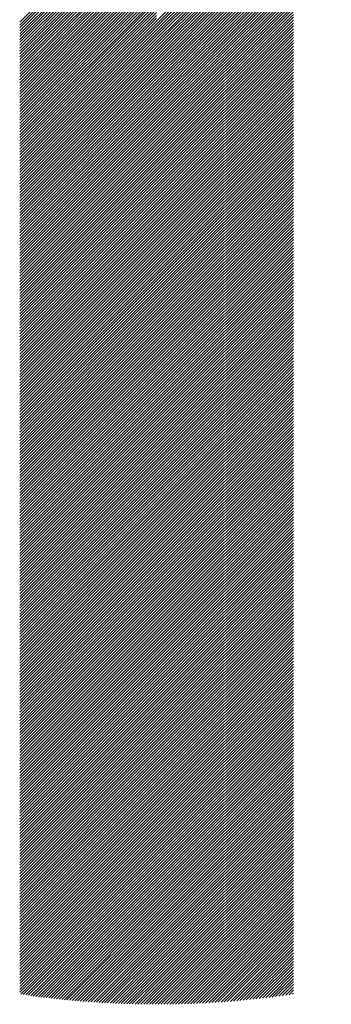
# Model space of a CAD drawing. Units: millimetres. Extents: x -1006 to 496, y -525 to 633.
# Drawn here: x -948 to -933, y -399 to -351 of the extents above; entities that cross this region are included whole.
import ezdxf

# ---------------------------------------------------------------- set-up
doc = ezdxf.new("R2010")
doc.units = ezdxf.units.MM
doc.layers.add('CAXA0', color=7, linetype='Continuous', lineweight=70)
doc.layers.add('CAXA5', color=4, linetype='Continuous', lineweight=25)

# ---------------------------------------------------------------- blocks, each defined once
blk = doc.blocks.new('CAXBLOCK5', base_point=(-309.582, -22.855))
at = {"layer": 'CAXA0', "color": 0, "linetype": 'Continuous', "lineweight": 25}
for p, q in [((-941.218, -351.225), (-932.673, -342.679)), ((-941.218, -351.366), (-932.783, -342.931)), ((-941.218, -351.508), (-932.888, -343.178)), ((-941.218, -351.649), (-932.988, -343.418)), ((-941.218, -351.791), (-933.082, -343.654)), ((-941.218, -351.932), (-933.171, -343.885)), ((-941.218, -352.074), (-933.257, -344.112)), ((-941.218, -352.215), (-933.338, -344.335)), ((-947.915, -351.273), (-941.218, -344.577)), ((-947.915, -351.415), (-941.218, -344.718)), ((-947.915, -351.556), (-941.218, -344.86)), ((-941.218, -352.356), (-933.415, -344.553)), ((-941.218, -352.498), (-933.489, -344.769)), ((-947.915, -351.697), (-941.218, -345.001)), ((-947.915, -351.839), (-941.218, -345.143)), ((-947.915, -351.98), (-941.218, -345.284)), ((-941.218, -352.639), (-933.559, -344.98)), ((-941.218, -352.781), (-933.627, -345.189)), ((-947.915, -352.122), (-941.218, -345.425)), ((-947.915, -352.263), (-941.218, -345.567)), ((-947.915, -352.405), (-941.218, -345.708)), ((-941.218, -352.922), (-933.691, -345.395)), ((-941.218, -353.064), (-933.752, -345.597)), ((-941.218, -353.205), (-933.81, -345.797)), ((-947.915, -352.546), (-941.218, -345.85)), ((-947.915, -352.688), (-941.218, -345.991)), ((-947.915, -352.829), (-941.218, -346.133)), ((-947.915, -352.97), (-941.218, -346.274)), ((-941.218, -353.347), (-933.866, -345.995)), ((-941.218, -353.488), (-933.92, -346.189)), ((-947.915, -353.112), (-941.218, -346.416)), ((-947.915, -353.253), (-941.218, -346.557)), ((-947.915, -353.395), (-941.218, -346.699)), ((-941.218, -353.63), (-933.971, -346.382)), ((-941.218, -353.771), (-934.019, -346.572)), ((-941.218, -353.912), (-934.066, -346.76)), ((-947.915, -353.536), (-941.218, -346.84)), ((-947.915, -353.678), (-941.218, -346.981)), ((-947.915, -353.819), (-941.218, -347.123)), ((-947.915, -353.961), (-941.218, -347.264)), ((-941.218, -354.054), (-934.11, -346.946)), ((-941.218, -354.195), (-934.153, -347.129)), ((-947.915, -354.102), (-941.218, -347.406)), ((-947.915, -354.244), (-941.218, -347.547)), ((-947.915, -354.385), (-941.218, -347.689)), ((-941.218, -354.337), (-934.193, -347.311)), ((-941.218, -354.478), (-934.231, -347.491)), ((-941.218, -354.62), (-934.268, -347.669)), ((-947.915, -354.526), (-941.218, -347.83)), ((-947.915, -354.668), (-941.218, -347.972)), ((-947.915, -354.809), (-941.218, -348.113)), ((-941.218, -354.761), (-934.303, -347.846)), ((-941.218, -354.903), (-934.336, -348.021)), ((-941.218, -355.044), (-934.368, -348.194)), ((-947.915, -354.951), (-941.218, -348.254)), ((-947.915, -355.092), (-941.218, -348.396)), ((-947.915, -355.234), (-941.218, -348.537)), ((-947.915, -355.375), (-941.218, -348.679)), ((-941.218, -355.185), (-934.398, -348.365)), ((-941.218, -355.327), (-934.426, -348.535)), ((-941.218, -355.468), (-934.453, -348.703)), ((-947.915, -355.517), (-941.218, -348.82)), ((-947.915, -355.658), (-941.218, -348.962)), ((-947.915, -355.799), (-941.218, -349.103)), ((-941.218, -355.61), (-934.479, -348.87)), ((-941.218, -355.751), (-934.503, -349.036)), ((-941.218, -355.893), (-934.522, -349.196)), ((-947.915, -355.941), (-941.218, -349.245)), ((-947.915, -356.082), (-941.218, -349.386)), ((-947.915, -356.224), (-941.218, -349.527)), ((-947.915, -356.365), (-941.218, -349.669)), ((-941.218, -356.034), (-934.522, -349.338)), ((-941.218, -356.176), (-934.522, -349.479)), ((-941.218, -356.317), (-934.522, -349.621)), ((-947.915, -356.507), (-941.218, -349.81)), ((-947.915, -356.648), (-941.218, -349.952)), ((-947.915, -356.79), (-941.218, -350.093)), ((-941.218, -356.458), (-934.522, -349.762)), ((-941.218, -356.6), (-934.522, -349.904)), ((-941.218, -356.741), (-934.522, -350.045)), ((-947.915, -356.931), (-941.218, -350.235)), ((-947.915, -357.073), (-941.218, -350.376)), ((-947.915, -357.214), (-941.218, -350.518)), ((-947.915, -357.355), (-941.218, -350.659)), ((-941.218, -356.883), (-934.522, -350.187)), ((-941.218, -357.024), (-934.522, -350.328)), ((-941.218, -357.166), (-934.522, -350.469)), ((-941.218, -357.307), (-934.522, -350.611)), ((-947.915, -357.497), (-941.218, -350.801)), ((-947.915, -357.638), (-941.218, -350.942)), ((-947.915, -357.78), (-941.218, -351.083)), ((-941.218, -357.449), (-934.522, -350.752)), ((-941.218, -357.59), (-934.522, -350.894)), ((-941.218, -357.732), (-934.522, -351.035)), ((-947.915, -357.921), (-941.218, -351.225)), ((-947.915, -358.063), (-941.218, -351.366)), ((-947.915, -358.204), (-941.218, -351.508)), ((-941.218, -357.873), (-934.522, -351.177)), ((-941.218, -358.014), (-934.522, -351.318)), ((-941.218, -358.156), (-934.522, -351.46)), ((-941.218, -358.297), (-934.522, -351.601)), ((-947.915, -358.346), (-941.218, -351.649)), ((-947.915, -358.487), (-941.218, -351.791)), ((-947.915, -358.628), (-941.218, -351.932)), ((-947.915, -358.77), (-941.218, -352.074)), ((-941.218, -358.439), (-934.522, -351.742)), ((-941.218, -358.58), (-934.522, -351.884)), ((-941.218, -358.722), (-934.522, -352.025)), ((-947.915, -358.911), (-941.218, -352.215)), ((-947.915, -359.053), (-941.218, -352.356)), ((-947.915, -359.194), (-941.218, -352.498)), ((-941.218, -358.863), (-934.522, -352.167)), ((-941.218, -359.005), (-934.522, -352.308)), ((-941.218, -359.146), (-934.522, -352.45)), ((-941.218, -359.287), (-934.522, -352.591)), ((-947.915, -359.336), (-941.218, -352.639)), ((-947.915, -359.477), (-941.218, -352.781)), ((-947.915, -359.619), (-941.218, -352.922)), ((-947.915, -359.76), (-941.218, -353.064)), ((-941.218, -359.429), (-934.522, -352.733)), ((-941.218, -359.57), (-934.522, -352.874)), ((-941.218, -359.712), (-934.522, -353.015)), ((-947.915, -359.901), (-941.218, -353.205)), ((-947.915, -360.043), (-941.218, -353.347)), ((-947.915, -360.184), (-941.218, -353.488)), ((-941.218, -359.853), (-934.522, -353.157)), ((-941.218, -359.995), (-934.522, -353.298)), ((-941.218, -360.136), (-934.522, -353.44)), ((-947.915, -360.326), (-941.218, -353.63)), ((-947.915, -360.467), (-941.218, -353.771)), ((-947.915, -360.609), (-941.218, -353.912)), ((-941.218, -360.278), (-934.522, -353.581)), ((-941.218, -360.419), (-934.522, -353.723)), ((-941.218, -360.561), (-934.522, -353.864)), ((-941.218, -360.702), (-934.522, -354.006)), ((-947.915, -360.75), (-941.218, -354.054)), ((-947.915, -360.892), (-941.218, -354.195)), ((-947.915, -361.033), (-941.218, -354.337)), ((-947.915, -361.175), (-941.218, -354.478)), ((-941.218, -360.843), (-934.522, -354.147)), ((-941.218, -360.985), (-934.522, -354.289)), ((-941.218, -361.126), (-934.522, -354.43)), ((-947.915, -361.316), (-941.218, -354.62)), ((-947.915, -361.457), (-941.218, -354.761)), ((-947.915, -361.599), (-941.218, -354.903)), ((-941.218, -361.268), (-934.522, -354.571)), ((-941.218, -361.409), (-934.522, -354.713)), ((-941.218, -361.551), (-934.522, -354.854)), ((-941.218, -361.692), (-934.522, -354.996)), ((-947.915, -361.74), (-941.218, -355.044)), ((-947.915, -361.882), (-941.218, -355.185)), ((-947.915, -362.023), (-941.218, -355.327)), ((-947.915, -362.165), (-941.218, -355.468)), ((-941.218, -361.834), (-934.522, -355.137)), ((-941.218, -361.975), (-934.522, -355.279)), ((-941.218, -362.116), (-934.522, -355.42)), ((-947.915, -362.306), (-941.218, -355.61)), ((-947.915, -362.448), (-941.218, -355.751)), ((-947.915, -362.589), (-941.218, -355.893)), ((-941.218, -362.258), (-934.522, -355.562)), ((-941.218, -362.399), (-934.522, -355.703)), ((-941.218, -362.541), (-934.522, -355.844)), ((-947.915, -362.73), (-941.218, -356.034)), ((-947.915, -362.872), (-941.218, -356.176)), ((-947.915, -363.013), (-941.218, -356.317)), ((-941.218, -362.682), (-934.522, -355.986)), ((-941.218, -362.824), (-934.522, -356.127)), ((-941.218, -362.965), (-934.522, -356.269)), ((-941.218, -363.107), (-934.522, -356.41)), ((-947.915, -363.155), (-941.218, -356.458)), ((-947.915, -363.296), (-941.218, -356.6)), ((-947.915, -363.438), (-941.218, -356.741)), ((-947.915, -363.579), (-941.218, -356.883)), ((-941.218, -363.248), (-934.522, -356.552)), ((-941.218, -363.389), (-934.522, -356.693)), ((-941.218, -363.531), (-934.522, -356.835)), ((-947.915, -363.721), (-941.218, -357.024)), ((-947.915, -363.862), (-941.218, -357.166)), ((-947.915, -364.004), (-941.218, -357.307)), ((-941.218, -363.672), (-934.522, -356.976)), ((-941.218, -363.814), (-934.522, -357.118)), ((-941.218, -363.955), (-934.522, -357.259)), ((-941.218, -364.097), (-934.522, -357.4)), ((-947.915, -364.145), (-941.218, -357.449)), ((-947.915, -364.286), (-941.218, -357.59)), ((-947.915, -364.428), (-941.218, -357.732)), ((-947.915, -364.569), (-941.218, -357.873)), ((-941.218, -364.238), (-934.522, -357.542)), ((-941.218, -364.38), (-934.522, -357.683)), ((-941.218, -364.521), (-934.522, -357.825)), ((-947.915, -364.711), (-941.218, -358.014)), ((-947.915, -364.852), (-941.218, -358.156)), ((-947.915, -364.994), (-941.218, -358.297)), ((-941.218, -364.663), (-934.522, -357.966)), ((-941.218, -364.804), (-934.522, -358.108)), ((-941.218, -364.945), (-934.522, -358.249)), ((-947.915, -365.135), (-941.218, -358.439)), ((-947.915, -365.277), (-941.218, -358.58)), ((-947.915, -365.418), (-941.218, -358.722)), ((-947.915, -365.559), (-941.218, -358.863)), ((-941.218, -365.087), (-934.522, -358.391)), ((-941.218, -365.228), (-934.522, -358.532)), ((-941.218, -365.37), (-934.522, -358.673)), ((-941.218, -365.511), (-934.522, -358.815)), ((-947.915, -365.701), (-941.218, -359.005)), ((-947.915, -365.842), (-941.218, -359.146)), ((-947.915, -365.984), (-941.218, -359.287)), ((-941.218, -365.653), (-934.522, -358.956)), ((-941.218, -365.794), (-934.522, -359.098)), ((-941.218, -365.936), (-934.522, -359.239)), ((-947.915, -366.125), (-941.218, -359.429)), ((-947.915, -366.267), (-941.218, -359.57)), ((-947.915, -366.408), (-941.218, -359.712)), ((-941.218, -366.077), (-934.522, -359.381)), ((-941.218, -366.218), (-934.522, -359.522)), ((-941.218, -366.36), (-934.522, -359.664)), ((-941.218, -366.501), (-934.522, -359.805)), ((-947.915, -366.55), (-941.218, -359.853)), ((-947.915, -366.691), (-941.218, -359.995)), ((-947.915, -366.832), (-941.218, -360.136)), ((-947.915, -366.974), (-941.218, -360.278)), ((-941.218, -366.643), (-934.522, -359.946)), ((-941.218, -366.784), (-934.522, -360.088)), ((-941.218, -366.926), (-934.522, -360.229)), ((-947.915, -367.115), (-941.218, -360.419)), ((-947.915, -367.257), (-941.218, -360.561)), ((-947.915, -367.398), (-941.218, -360.702)), ((-941.218, -367.067), (-934.522, -360.371)), ((-941.218, -367.209), (-934.522, -360.512)), ((-941.218, -367.35), (-934.522, -360.654)), ((-947.915, -367.54), (-941.218, -360.843)), ((-947.915, -367.681), (-941.218, -360.985)), ((-947.915, -367.823), (-941.218, -361.126)), ((-947.915, -367.964), (-941.218, -361.268)), ((-941.218, -367.491), (-934.522, -360.795)), ((-941.218, -367.633), (-934.522, -360.937)), ((-941.218, -367.774), (-934.522, -361.078)), ((-941.218, -367.916), (-934.522, -361.22)), ((-947.915, -368.106), (-941.218, -361.409)), ((-947.915, -368.247), (-941.218, -361.551)), ((-947.915, -368.388), (-941.218, -361.692)), ((-941.218, -368.057), (-934.522, -361.361)), ((-941.218, -368.199), (-934.522, -361.502)), ((-941.218, -368.34), (-934.522, -361.644)), ((-947.915, -368.53), (-941.218, -361.834)), ((-947.915, -368.671), (-941.218, -361.975)), ((-947.915, -368.813), (-941.218, -362.116)), ((-941.218, -368.482), (-934.522, -361.785)), ((-941.218, -368.623), (-934.522, -361.927)), ((-941.218, -368.765), (-934.522, -362.068)), ((-941.218, -368.906), (-934.522, -362.21)), ((-947.915, -368.954), (-941.218, -362.258)), ((-947.915, -369.096), (-941.218, -362.399)), ((-947.915, -369.237), (-941.218, -362.541)), ((-947.915, -369.379), (-941.218, -362.682)), ((-941.218, -369.047), (-934.522, -362.351)), ((-941.218, -369.189), (-934.522, -362.493)), ((-941.218, -369.33), (-934.522, -362.634)), ((-947.915, -369.52), (-941.218, -362.824)), ((-947.915, -369.661), (-941.218, -362.965)), ((-947.915, -369.803), (-941.218, -363.107)), ((-941.218, -369.472), (-934.522, -362.775)), ((-941.218, -369.613), (-934.522, -362.917)), ((-941.218, -369.755), (-934.522, -363.058)), ((-941.218, -369.896), (-934.522, -363.2)), ((-947.915, -369.944), (-941.218, -363.248)), ((-947.915, -370.086), (-941.218, -363.389)), ((-947.915, -370.227), (-941.218, -363.531)), ((-947.915, -370.369), (-941.218, -363.672)), ((-941.218, -370.038), (-934.522, -363.341)), ((-941.218, -370.179), (-934.522, -363.483)), ((-941.218, -370.32), (-934.522, -363.624)), ((-947.915, -370.51), (-941.218, -363.814)), ((-947.915, -370.652), (-941.218, -363.955)), ((-947.915, -370.793), (-941.218, -364.097)), ((-941.218, -370.462), (-934.522, -363.766)), ((-941.218, -370.603), (-934.522, -363.907)), ((-941.218, -370.745), (-934.522, -364.049)), ((-947.915, -370.934), (-941.218, -364.238)), ((-947.915, -371.076), (-941.218, -364.38)), ((-947.915, -371.217), (-941.218, -364.521)), ((-941.218, -370.886), (-934.522, -364.19)), ((-941.218, -371.028), (-934.522, -364.331)), ((-941.218, -371.169), (-934.522, -364.473)), ((-941.218, -371.311), (-934.522, -364.614)), ((-947.915, -371.359), (-941.218, -364.663)), ((-947.915, -371.5), (-941.218, -364.804)), ((-947.915, -371.642), (-941.218, -364.945)), ((-947.915, -371.783), (-941.218, -365.087)), ((-941.218, -371.452), (-934.522, -364.756)), ((-941.218, -371.594), (-934.522, -364.897)), ((-941.218, -371.735), (-934.522, -365.039)), ((-947.915, -371.925), (-941.218, -365.228)), ((-947.915, -372.066), (-941.218, -365.37)), ((-947.915, -372.208), (-941.218, -365.511)), ((-941.218, -371.876), (-934.522, -365.18)), ((-941.218, -372.018), (-934.522, -365.322)), ((-941.218, -372.159), (-934.522, -365.463)), ((-941.218, -372.301), (-934.522, -365.604)), ((-947.915, -372.349), (-941.218, -365.653)), ((-947.915, -372.49), (-941.218, -365.794)), ((-947.915, -372.632), (-941.218, -365.936)), ((-947.915, -372.773), (-941.218, -366.077)), ((-941.218, -372.442), (-934.522, -365.746)), ((-941.218, -372.584), (-934.522, -365.887)), ((-941.218, -372.725), (-934.522, -366.029)), ((-947.915, -372.915), (-941.218, -366.218)), ((-947.915, -373.056), (-941.218, -366.36)), ((-947.915, -373.198), (-941.218, -366.501)), ((-941.218, -372.867), (-934.522, -366.17)), ((-941.218, -373.008), (-934.522, -366.312)), ((-941.218, -373.149), (-934.522, -366.453)), ((-947.915, -373.339), (-941.218, -366.643)), ((-947.915, -373.481), (-941.218, -366.784)), ((-947.915, -373.622), (-941.218, -366.926)), ((-941.218, -373.291), (-934.522, -366.595)), ((-941.218, -373.432), (-934.522, -366.736)), ((-941.218, -373.574), (-934.522, -366.877)), ((-941.218, -373.715), (-934.522, -367.019)), ((-947.915, -373.763), (-941.218, -367.067)), ((-947.915, -373.905), (-941.218, -367.209)), ((-947.915, -374.046), (-941.218, -367.35)), ((-947.915, -374.188), (-941.218, -367.491)), ((-941.218, -373.857), (-934.522, -367.16)), ((-941.218, -373.998), (-934.522, -367.302)), ((-941.218, -374.14), (-934.522, -367.443)), ((-947.915, -374.329), (-941.218, -367.633)), ((-947.915, -374.471), (-941.218, -367.774)), ((-947.915, -374.612), (-941.218, -367.916)), ((-941.218, -374.281), (-934.522, -367.585)), ((-941.218, -374.422), (-934.522, -367.726)), ((-941.218, -374.564), (-934.522, -367.868)), ((-941.218, -374.705), (-934.522, -368.009)), ((-947.915, -374.754), (-941.218, -368.057)), ((-947.915, -374.895), (-941.218, -368.199)), ((-947.915, -375.037), (-941.218, -368.34)), ((-947.915, -375.178), (-941.218, -368.482)), ((-941.218, -374.847), (-934.522, -368.151)), ((-941.218, -374.988), (-934.522, -368.292)), ((-941.218, -375.13), (-934.522, -368.433)), ((-947.915, -375.319), (-941.218, -368.623)), ((-947.915, -375.461), (-941.218, -368.765)), ((-947.915, -375.602), (-941.218, -368.906)), ((-941.218, -375.271), (-934.522, -368.575)), ((-941.218, -375.413), (-934.522, -368.716)), ((-941.218, -375.554), (-934.522, -368.858)), ((-947.915, -375.744), (-941.218, -369.047)), ((-947.915, -375.885), (-941.218, -369.189)), ((-947.915, -376.027), (-941.218, -369.33)), ((-947.915, -376.168), (-941.218, -369.472)), ((-941.218, -375.696), (-934.522, -368.999)), ((-941.218, -375.837), (-934.522, -369.141)), ((-941.218, -375.978), (-934.522, -369.282)), ((-941.218, -376.12), (-934.522, -369.424)), ((-947.915, -376.31), (-941.218, -369.613)), ((-947.915, -376.451), (-941.218, -369.755)), ((-947.915, -376.592), (-941.218, -369.896)), ((-941.218, -376.261), (-934.522, -369.565)), ((-941.218, -376.403), (-934.522, -369.706)), ((-941.218, -376.544), (-934.522, -369.848)), ((-947.915, -376.734), (-941.218, -370.038)), ((-947.915, -376.875), (-941.218, -370.179)), ((-947.915, -377.017), (-941.218, -370.32)), ((-941.218, -376.686), (-934.522, -369.989)), ((-941.218, -376.827), (-934.522, -370.131)), ((-941.218, -376.969), (-934.522, -370.272)), ((-941.218, -377.11), (-934.522, -370.414)), ((-947.915, -377.158), (-941.218, -370.462)), ((-947.915, -377.3), (-941.218, -370.603)), ((-947.915, -377.441), (-941.218, -370.745)), ((-947.915, -377.583), (-941.218, -370.886)), ((-941.218, -377.251), (-934.522, -370.555)), ((-941.218, -377.393), (-934.522, -370.697)), ((-941.218, -377.534), (-934.522, -370.838)), ((-947.915, -377.724), (-941.218, -371.028)), ((-947.915, -377.865), (-941.218, -371.169)), ((-947.915, -378.007), (-941.218, -371.311)), ((-941.218, -377.676), (-934.522, -370.979)), ((-941.218, -377.817), (-934.522, -371.121)), ((-941.218, -377.959), (-934.522, -371.262)), ((-941.218, -378.1), (-934.522, -371.404)), ((-947.915, -378.148), (-941.218, -371.452)), ((-947.915, -378.29), (-941.218, -371.594)), ((-947.915, -378.431), (-941.218, -371.735)), ((-947.915, -378.573), (-941.218, -371.876)), ((-941.218, -378.242), (-934.522, -371.545)), ((-941.218, -378.383), (-934.522, -371.687)), ((-941.218, -378.525), (-934.522, -371.828)), ((-947.915, -378.714), (-941.218, -372.018)), ((-947.915, -378.856), (-941.218, -372.159)), ((-947.915, -378.997), (-941.218, -372.301)), ((-941.218, -378.666), (-934.522, -371.97)), ((-941.218, -378.807), (-934.522, -372.111)), ((-941.218, -378.949), (-934.522, -372.253)), ((-947.915, -379.139), (-941.218, -372.442)), ((-947.915, -379.28), (-941.218, -372.584)), ((-947.915, -379.421), (-941.218, -372.725)), ((-941.218, -379.09), (-934.522, -372.394)), ((-941.218, -379.232), (-934.522, -372.535)), ((-941.218, -379.373), (-934.522, -372.677)), ((-941.218, -379.515), (-934.522, -372.818)), ((-947.915, -379.563), (-941.218, -372.867)), ((-947.915, -379.704), (-941.218, -373.008)), ((-947.915, -379.846), (-941.218, -373.149)), ((-947.915, -379.987), (-941.218, -373.291)), ((-941.218, -379.656), (-934.522, -372.96)), ((-941.218, -379.798), (-934.522, -373.101)), ((-941.218, -379.939), (-934.522, -373.243)), ((-947.915, -380.129), (-941.218, -373.432)), ((-947.915, -380.27), (-941.218, -373.574)), ((-947.915, -380.412), (-941.218, -373.715)), ((-941.218, -380.08), (-934.522, -373.384)), ((-941.218, -380.222), (-934.522, -373.526)), ((-941.218, -380.363), (-934.522, -373.667)), ((-941.218, -380.505), (-934.522, -373.808)), ((-947.915, -380.553), (-941.218, -373.857)), ((-947.915, -380.694), (-941.218, -373.998)), ((-947.915, -380.836), (-941.218, -374.14)), ((-947.915, -380.977), (-941.218, -374.281)), ((-941.218, -380.646), (-934.522, -373.95)), ((-941.218, -380.788), (-934.522, -374.091)), ((-941.218, -380.929), (-934.522, -374.233)), ((-947.915, -381.119), (-941.218, -374.422)), ((-947.915, -381.26), (-941.218, -374.564)), ((-947.915, -381.402), (-941.218, -374.705)), ((-941.218, -381.071), (-934.522, -374.374)), ((-941.218, -381.212), (-934.522, -374.516)), ((-941.218, -381.353), (-934.522, -374.657)), ((-947.915, -381.543), (-941.218, -374.847)), ((-947.915, -381.685), (-941.218, -374.988)), ((-947.915, -381.826), (-941.218, -375.13)), ((-941.218, -381.495), (-934.522, -374.799)), ((-941.218, -381.636), (-934.522, -374.94)), ((-941.218, -381.778), (-934.522, -375.082)), ((-941.218, -381.919), (-934.522, -375.223)), ((-947.915, -381.968), (-941.218, -375.271)), ((-947.915, -382.109), (-941.218, -375.413)), ((-947.915, -382.25), (-941.218, -375.554)), ((-947.915, -382.392), (-941.218, -375.696)), ((-941.218, -382.061), (-934.522, -375.364)), ((-941.218, -382.202), (-934.522, -375.506)), ((-941.218, -382.344), (-934.522, -375.647)), ((-947.915, -382.533), (-941.218, -375.837)), ((-947.915, -382.675), (-941.218, -375.978)), ((-947.915, -382.816), (-941.218, -376.12)), ((-941.218, -382.485), (-934.522, -375.789)), ((-941.218, -382.627), (-934.522, -375.93)), ((-941.218, -382.768), (-934.522, -376.072)), ((-941.218, -382.909), (-934.522, -376.213)), ((-947.915, -382.958), (-941.218, -376.261)), ((-947.915, -383.099), (-941.218, -376.403)), ((-947.915, -383.241), (-941.218, -376.544)), ((-947.915, -383.382), (-941.218, -376.686)), ((-941.218, -383.051), (-934.522, -376.355)), ((-941.218, -383.192), (-934.522, -376.496)), ((-941.218, -383.334), (-934.522, -376.637)), ((-947.915, -383.523), (-941.218, -376.827)), ((-947.915, -383.665), (-941.218, -376.969)), ((-947.915, -383.806), (-941.218, -377.11)), ((-941.218, -383.475), (-934.522, -376.779)), ((-941.218, -383.617), (-934.522, -376.92)), ((-941.218, -383.758), (-934.522, -377.062)), ((-947.915, -383.948), (-941.218, -377.251)), ((-947.915, -384.089), (-941.218, -377.393)), ((-947.915, -384.231), (-941.218, -377.534)), ((-947.915, -384.372), (-941.218, -377.676)), ((-941.218, -383.9), (-934.522, -377.203)), ((-941.218, -384.041), (-934.522, -377.345)), ((-941.218, -384.182), (-934.522, -377.486)), ((-941.218, -384.324), (-934.522, -377.628)), ((-947.915, -384.514), (-941.218, -377.817)), ((-947.915, -384.655), (-941.218, -377.959)), ((-947.915, -384.796), (-941.218, -378.1)), ((-941.218, -384.465), (-934.522, -377.769)), ((-941.218, -384.607), (-934.522, -377.91)), ((-941.218, -384.748), (-934.522, -378.052)), ((-947.915, -384.938), (-941.218, -378.242)), ((-947.915, -385.079), (-941.218, -378.383)), ((-947.915, -385.221), (-941.218, -378.525)), ((-941.218, -384.89), (-934.522, -378.193)), ((-941.218, -385.031), (-934.522, -378.335)), ((-941.218, -385.173), (-934.522, -378.476)), ((-941.218, -385.314), (-934.522, -378.618)), ((-947.915, -385.362), (-941.218, -378.666)), ((-947.915, -385.504), (-941.218, -378.807)), ((-947.915, -385.645), (-941.218, -378.949)), ((-947.915, -385.787), (-941.218, -379.09)), ((-941.218, -385.456), (-934.522, -378.759)), ((-941.218, -385.597), (-934.522, -378.901)), ((-941.218, -385.738), (-934.522, -379.042)), ((-947.915, -385.928), (-941.218, -379.232)), ((-947.915, -386.07), (-941.218, -379.373)), ((-947.915, -386.211), (-941.218, -379.515)), ((-941.218, -385.88), (-934.522, -379.184)), ((-941.218, -386.021), (-934.522, -379.325)), ((-941.218, -386.163), (-934.522, -379.466)), ((-947.915, -386.352), (-941.218, -379.656)), ((-947.915, -386.494), (-941.218, -379.798)), ((-947.915, -386.635), (-941.218, -379.939)), ((-947.915, -386.777), (-941.218, -380.08)), ((-941.218, -386.304), (-934.522, -379.608)), ((-941.218, -386.446), (-934.522, -379.749)), ((-941.218, -386.587), (-934.522, -379.891)), ((-941.218, -386.729), (-934.522, -380.032)), ((-947.915, -386.918), (-941.218, -380.222)), ((-947.915, -387.06), (-941.218, -380.363)), ((-947.915, -387.201), (-941.218, -380.505)), ((-941.218, -386.87), (-934.522, -380.174)), ((-941.218, -387.011), (-934.522, -380.315)), ((-941.218, -387.153), (-934.522, -380.457)), ((-947.915, -387.343), (-941.218, -380.646)), ((-947.915, -387.484), (-941.218, -380.788)), ((-947.915, -387.625), (-941.218, -380.929)), ((-941.218, -387.294), (-934.522, -380.598)), ((-941.218, -387.436), (-934.522, -380.739)), ((-941.218, -387.577), (-934.522, -380.881)), ((-941.218, -387.719), (-934.522, -381.022)), ((-947.915, -387.767), (-941.218, -381.071)), ((-947.915, -387.908), (-941.218, -381.212)), ((-947.915, -388.05), (-941.218, -381.353)), ((-947.915, -388.191), (-941.218, -381.495)), ((-941.218, -387.86), (-934.522, -381.164)), ((-941.218, -388.002), (-934.522, -381.305)), ((-941.218, -388.143), (-934.522, -381.447)), ((-947.915, -388.333), (-941.218, -381.636)), ((-947.915, -388.474), (-941.218, -381.778)), ((-947.915, -388.616), (-941.218, -381.919)), ((-941.218, -388.284), (-934.522, -381.588)), ((-941.218, -388.426), (-934.522, -381.73)), ((-941.218, -388.567), (-934.522, -381.871)), ((-941.218, -388.709), (-934.522, -382.013)), ((-947.915, -388.757), (-941.218, -382.061)), ((-947.915, -388.898), (-941.218, -382.202)), ((-947.915, -389.04), (-941.218, -382.344)), ((-947.915, -389.181), (-941.218, -382.485)), ((-941.218, -388.85), (-934.522, -382.154)), ((-941.218, -388.992), (-934.522, -382.295)), ((-941.218, -389.133), (-934.522, -382.437)), ((-947.915, -389.323), (-941.218, -382.627)), ((-947.915, -389.464), (-941.218, -382.768)), ((-947.915, -389.606), (-941.218, -382.909)), ((-941.218, -389.275), (-934.522, -382.578)), ((-941.218, -389.416), (-934.522, -382.72)), ((-941.218, -389.558), (-934.522, -382.861)), ((-947.915, -389.747), (-941.218, -383.051)), ((-947.915, -389.889), (-941.218, -383.192)), ((-947.915, -390.03), (-941.218, -383.334)), ((-941.218, -389.699), (-934.522, -383.003)), ((-941.218, -389.84), (-934.522, -383.144)), ((-941.218, -389.982), (-934.522, -383.286)), ((-941.218, -390.123), (-934.522, -383.427)), ((-947.915, -390.172), (-941.218, -383.475)), ((-947.915, -390.313), (-941.218, -383.617)), ((-947.915, -390.454), (-941.218, -383.758)), ((-947.915, -390.596), (-941.218, -383.9)), ((-941.218, -390.265), (-934.522, -383.568)), ((-941.218, -390.406), (-934.522, -383.71)), ((-941.218, -390.548), (-934.522, -383.851)), ((-947.915, -390.737), (-941.218, -384.041)), ((-947.915, -390.879), (-941.218, -384.182)), ((-947.915, -391.02), (-941.218, -384.324)), ((-941.218, -390.689), (-934.522, -383.993)), ((-941.218, -390.831), (-934.522, -384.134)), ((-941.218, -390.972), (-934.522, -384.276)), ((-941.218, -391.113), (-934.522, -384.417)), ((-947.915, -391.162), (-941.218, -384.465)), ((-947.915, -391.303), (-941.218, -384.607)), ((-947.915, -391.445), (-941.218, -384.748)), ((-947.915, -391.586), (-941.218, -384.89)), ((-941.218, -391.255), (-934.522, -384.559)), ((-941.218, -391.396), (-934.522, -384.7)), ((-941.218, -391.538), (-934.522, -384.841)), ((-947.915, -391.727), (-941.218, -385.031)), ((-947.915, -391.869), (-941.218, -385.173)), ((-947.915, -392.01), (-941.218, -385.314)), ((-941.218, -391.679), (-934.522, -384.983)), ((-941.218, -391.821), (-934.522, -385.124)), ((-941.218, -391.962), (-934.522, -385.266)), ((-947.915, -392.152), (-941.218, -385.456)), ((-947.915, -392.293), (-941.218, -385.597)), ((-947.915, -392.435), (-941.218, -385.738)), ((-941.218, -392.104), (-934.522, -385.407)), ((-941.218, -392.245), (-934.522, -385.549)), ((-941.218, -392.386), (-934.522, -385.69)), ((-941.218, -392.528), (-934.522, -385.832)), ((-947.915, -392.576), (-941.218, -385.88)), ((-947.915, -392.718), (-941.218, -386.021)), ((-947.915, -392.859), (-941.218, -386.163)), ((-947.915, -393.001), (-941.218, -386.304)), ((-941.218, -392.669), (-934.522, -385.973)), ((-941.218, -392.811), (-934.522, -386.115)), ((-941.218, -392.952), (-934.522, -386.256)), ((-947.915, -393.142), (-941.218, -386.446)), ((-947.915, -393.283), (-941.218, -386.587)), ((-947.915, -393.425), (-941.218, -386.729)), ((-941.218, -393.094), (-934.522, -386.397)), ((-941.218, -393.235), (-934.522, -386.539)), ((-941.218, -393.377), (-934.522, -386.68)), ((-941.218, -393.518), (-934.522, -386.822)), ((-947.915, -393.566), (-941.218, -386.87)), ((-947.915, -393.708), (-941.218, -387.011)), ((-947.915, -393.849), (-941.218, -387.153)), ((-947.915, -393.991), (-941.218, -387.294)), ((-941.218, -393.66), (-934.522, -386.963)), ((-941.218, -393.801), (-934.522, -387.105)), ((-941.218, -393.942), (-934.522, -387.246)), ((-947.915, -394.132), (-941.218, -387.436)), ((-947.915, -394.274), (-941.218, -387.577)), ((-947.915, -394.415), (-941.218, -387.719)), ((-941.218, -394.084), (-934.522, -387.388)), ((-941.218, -394.225), (-934.522, -387.529)), ((-941.218, -394.367), (-934.522, -387.67)), ((-947.915, -394.556), (-941.218, -387.86)), ((-947.915, -394.698), (-941.218, -388.002)), ((-947.915, -394.839), (-941.218, -388.143)), ((-947.915, -394.981), (-941.218, -388.284)), ((-941.218, -394.508), (-934.522, -387.812)), ((-941.218, -394.65), (-934.522, -387.953)), ((-941.218, -394.791), (-934.522, -388.095)), ((-941.218, -394.933), (-934.522, -388.236)), ((-947.915, -395.122), (-941.218, -388.426)), ((-947.915, -395.264), (-941.218, -388.567)), ((-947.915, -395.405), (-941.218, -388.709)), ((-941.218, -395.074), (-934.522, -388.378)), ((-941.218, -395.215), (-934.522, -388.519)), ((-941.218, -395.357), (-934.522, -388.661)), ((-947.915, -395.547), (-941.218, -388.85)), ((-947.915, -395.688), (-941.218, -388.992)), ((-947.915, -395.829), (-941.218, -389.133)), ((-941.218, -395.498), (-934.522, -388.802)), ((-941.218, -395.64), (-934.522, -388.943)), ((-941.218, -395.781), (-934.522, -389.085)), ((-941.218, -395.923), (-934.522, -389.226)), ((-947.915, -395.971), (-941.218, -389.275)), ((-947.915, -396.112), (-941.218, -389.416)), ((-947.915, -396.254), (-941.218, -389.558)), ((-947.915, -396.395), (-941.218, -389.699)), ((-941.218, -396.064), (-934.522, -389.368)), ((-941.218, -396.206), (-934.522, -389.509)), ((-941.218, -396.347), (-934.522, -389.651)), ((-947.915, -396.537), (-941.218, -389.84)), ((-947.915, -396.678), (-941.218, -389.982)), ((-947.915, -396.82), (-941.218, -390.123)), ((-941.218, -396.489), (-934.522, -389.792)), ((-941.218, -396.63), (-934.522, -389.934)), ((-941.218, -396.771), (-934.522, -390.075)), ((-941.218, -396.913), (-934.522, -390.217)), ((-947.915, -396.961), (-941.218, -390.265)), ((-947.915, -397.103), (-941.218, -390.406)), ((-947.915, -397.244), (-941.218, -390.548)), ((-947.915, -397.385), (-941.218, -390.689)), ((-941.218, -397.054), (-934.522, -390.358)), ((-941.218, -397.196), (-934.522, -390.499)), ((-941.218, -397.337), (-934.522, -390.641)), ((-947.915, -397.527), (-941.218, -390.831)), ((-947.915, -397.668), (-941.218, -390.972)), ((-947.915, -397.81), (-941.218, -391.113)), ((-941.218, -397.479), (-934.522, -390.782)), ((-941.218, -397.62), (-934.522, -390.924)), ((-941.218, -397.762), (-934.522, -391.065)), ((-947.915, -397.951), (-941.218, -391.255)), ((-947.915, -398.093), (-941.218, -391.396)), ((-947.915, -398.234), (-941.218, -391.538)), ((-941.218, -397.903), (-934.522, -391.207)), ((-941.218, -398.044), (-934.522, -391.348)), ((-941.218, -398.186), (-934.522, -391.49)), ((-941.218, -398.327), (-934.522, -391.631)), ((-947.915, -398.376), (-941.218, -391.679)), ((-947.915, -398.517), (-941.218, -391.821)), ((-947.915, -398.658), (-941.218, -391.962)), ((-947.915, -398.8), (-941.218, -392.104)), ((-941.218, -398.469), (-934.522, -391.772)), ((-941.218, -398.61), (-934.522, -391.914)), ((-941.218, -398.752), (-934.522, -392.055)), ((-947.868, -398.895), (-941.218, -392.245)), ((-947.745, -398.913), (-941.218, -392.386)), ((-947.621, -398.931), (-941.218, -392.528)), ((-941.218, -398.893), (-934.522, -392.197)), ((-941.218, -399.035), (-934.522, -392.338)), ((-941.218, -399.176), (-934.522, -392.48)), ((-941.218, -399.317), (-934.522, -392.621)), ((-947.498, -398.949), (-941.218, -392.669)), ((-947.373, -398.966), (-941.218, -392.811)), ((-947.249, -398.983), (-941.218, -392.952)), ((-947.124, -399), (-941.218, -393.094)), ((-941.148, -399.389), (-934.522, -392.763)), ((-941.006, -399.388), (-934.522, -392.904)), ((-940.864, -399.387), (-934.522, -393.046)), ((-946.999, -399.016), (-941.218, -393.235)), ((-946.874, -399.032), (-941.218, -393.377)), ((-946.748, -399.048), (-941.218, -393.518)), ((-940.721, -399.386), (-934.522, -393.187)), ((-940.578, -399.384), (-934.522, -393.328)), ((-940.434, -399.382), (-934.522, -393.47)), ((-946.622, -399.063), (-941.218, -393.66)), ((-946.496, -399.078), (-941.218, -393.801)), ((-946.369, -399.093), (-941.218, -393.942)), ((-940.29, -399.379), (-934.522, -393.611)), ((-940.145, -399.376), (-934.522, -393.753)), ((-940, -399.372), (-934.522, -393.894)), ((-939.855, -399.368), (-934.522, -394.036)), ((-946.242, -399.108), (-941.218, -394.084)), ((-946.115, -399.122), (-941.218, -394.225)), ((-945.987, -399.135), (-941.218, -394.367)), ((-945.859, -399.149), (-941.218, -394.508)), ((-939.708, -399.363), (-934.522, -394.177)), ((-939.562, -399.358), (-934.522, -394.319)), ((-939.415, -399.353), (-934.522, -394.46)), ((-945.731, -399.162), (-941.218, -394.65)), ((-945.602, -399.175), (-941.218, -394.791)), ((-945.473, -399.187), (-941.218, -394.933)), ((-939.267, -399.346), (-934.522, -394.601)), ((-939.119, -399.34), (-934.522, -394.743)), ((-938.97, -399.333), (-934.522, -394.884)), ((-938.821, -399.325), (-934.522, -395.026)), ((-945.344, -399.199), (-941.218, -395.074)), ((-945.214, -399.211), (-941.218, -395.215)), ((-945.084, -399.222), (-941.218, -395.357)), ((-944.954, -399.234), (-941.218, -395.498)), ((-938.671, -399.317), (-934.522, -395.167)), ((-938.521, -399.308), (-934.522, -395.309)), ((-938.371, -399.299), (-934.522, -395.45)), ((-944.823, -399.244), (-941.218, -395.64)), ((-944.692, -399.255), (-941.218, -395.781)), ((-944.56, -399.265), (-941.218, -395.923)), ((-938.219, -399.289), (-934.522, -395.592)), ((-938.067, -399.278), (-934.522, -395.733)), ((-937.915, -399.267), (-934.522, -395.874)), ((-944.428, -399.274), (-941.218, -396.064)), ((-944.296, -399.283), (-941.218, -396.206)), ((-944.164, -399.292), (-941.218, -396.347)), ((-937.762, -399.256), (-934.522, -396.016)), ((-937.608, -399.244), (-934.522, -396.157)), ((-937.454, -399.231), (-934.522, -396.299)), ((-937.3, -399.218), (-934.522, -396.44)), ((-944.031, -399.301), (-941.218, -396.489)), ((-943.897, -399.309), (-941.218, -396.63)), ((-943.764, -399.317), (-941.218, -396.771)), ((-943.63, -399.324), (-941.218, -396.913)), ((-937.144, -399.204), (-934.522, -396.582)), ((-936.988, -399.19), (-934.522, -396.723)), ((-936.832, -399.175), (-934.522, -396.865)), ((-943.495, -399.331), (-941.218, -397.054)), ((-943.36, -399.338), (-941.218, -397.196)), ((-943.225, -399.344), (-941.218, -397.337)), ((-936.675, -399.159), (-934.522, -397.006)), ((-936.517, -399.143), (-934.522, -397.148)), ((-936.359, -399.126), (-934.522, -397.289)), ((-936.2, -399.108), (-934.522, -397.43)), ((-943.09, -399.35), (-941.218, -397.479)), ((-942.954, -399.355), (-941.218, -397.62)), ((-942.817, -399.36), (-941.218, -397.762)), ((-942.68, -399.365), (-941.218, -397.903)), ((-936.04, -399.09), (-934.522, -397.572)), ((-935.88, -399.071), (-934.522, -397.713)), ((-935.719, -399.052), (-934.522, -397.855)), ((-942.543, -399.369), (-941.218, -398.044)), ((-942.406, -399.373), (-941.218, -398.186)), ((-942.268, -399.377), (-941.218, -398.327)), ((-935.557, -399.031), (-934.522, -397.996)), ((-935.395, -399.01), (-934.522, -398.138)), ((-935.232, -398.989), (-934.522, -398.279)), ((-942.129, -399.38), (-941.218, -398.469)), ((-941.99, -399.382), (-941.218, -398.61)), ((-941.851, -399.384), (-941.218, -398.752)), ((-941.711, -399.386), (-941.218, -398.893)), ((-935.068, -398.967), (-934.522, -398.421)), ((-934.904, -398.944), (-934.522, -398.562)), ((-934.738, -398.92), (-934.522, -398.703)), ((-934.573, -398.895), (-934.522, -398.845)), ((-941.571, -399.387), (-941.218, -399.035)), ((-941.431, -399.388), (-941.218, -399.176)), ((-941.29, -399.389), (-941.218, -399.317))]:
    blk.add_line(p, q, dxfattribs=at)

msp = doc.modelspace()

# ---------------------------------------------------------------- block references
at = {"layer": 'CAXA5', "color": 96, "linetype": 'Continuous', "lineweight": 25}
msp.add_blockref('CAXBLOCK5', (-309.582, -22.855), dxfattribs=at)

doc.saveas('drawing.dxf')
